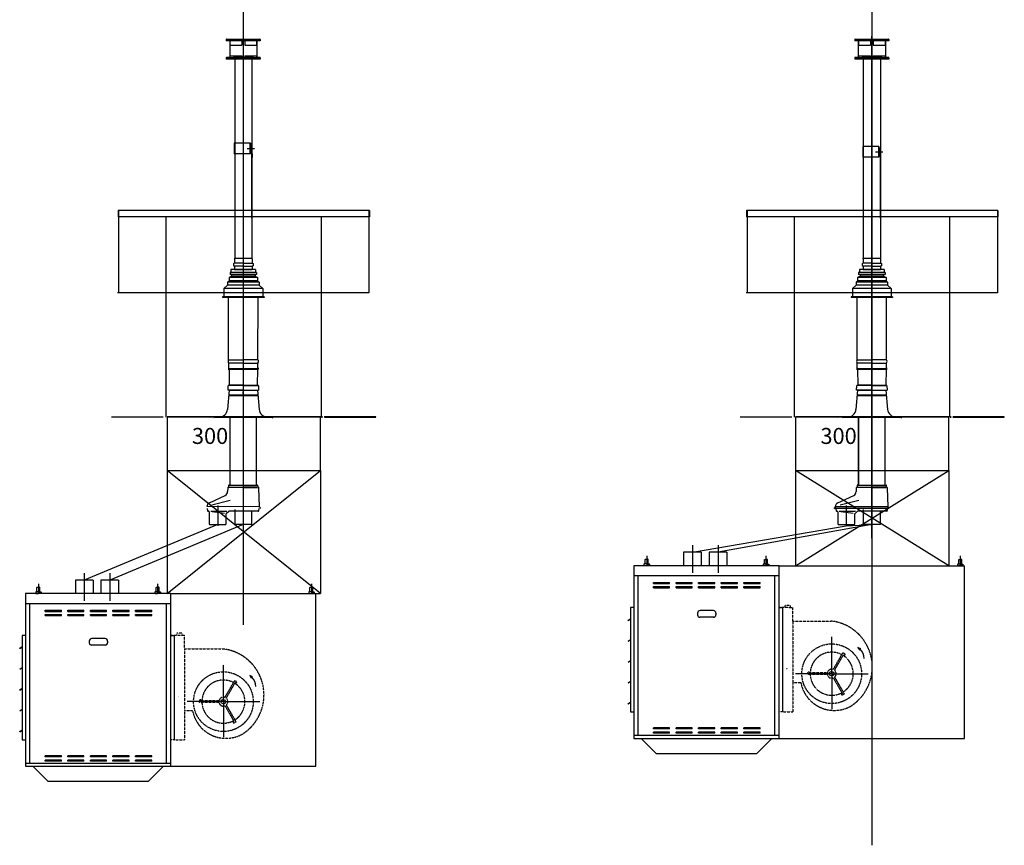
# Model space of a CAD drawing. Extents: x 0 to 42053, y 0 to 39698.
# Drawn here: x 17092 to 21715, y 29499 to 33372 of the extents above; entities that cross this region are included whole.
import ezdxf

# ---------------------------------------------------------------- set-up
doc = ezdxf.new("R2010")
doc.units = 0
doc.header["$LTSCALE"] = 2
doc.linetypes.add('CENTER', pattern=[2, 1.25, -0.25, 0.25, -0.25])
doc.linetypes.add('HIDDEN', pattern=[0.375, 0.25, -0.125])
for name, color, linetype in [('CENTER', 1, 'CENTER'), ('HIDDEN', 4, 'HIDDEN'), ('MARK BV', 7, 'CONTINUOUS')]:
    doc.layers.add(name, color=color, linetype=linetype)
doc.styles.get("Standard").update_dxf_attribs({"font": 'ISOCP'})

msp = doc.modelspace()

# ---------------------------------------------------------------- linework, layer by layer
at = {"layer": 'CENTER'}
for p, q in [((18141.82, 33290.16), (18141.82, 33068.52)), ((21092.86, 30940.18), (21092.86, 33297.56)), ((21092.86, 33290.16), (21092.86, 33068.52)), ((18159.57, 32768.35), (18193.88, 32768.35)), ((21110.6, 32752.82), (21144.91, 32752.82)), ((20250.82, 30906.84), (20250.82, 30776.98)), ((20370.82, 30906.84), (20370.82, 30776.98)), ((20035.82, 30856.92), (20035.78, 30810.43)), ((20595.82, 30856.49), (20595.78, 30810)), ((21507.82, 30856.49), (21507.78, 30810)), ((17394.78, 30775.87), (17394.78, 30646.01)), ((17514.78, 30775.87), (17514.78, 30646.01)), ((17179.78, 30725.95), (17179.74, 30679.46)), ((17739.77, 30725.52), (17739.74, 30679.03)), ((18461.77, 30725.52), (18461.74, 30679.03)), ((20904.52, 30303.83), (20904.65, 30477.26)), ((18048.48, 30172.86), (18048.61, 30346.28)), ((20904.52, 30303.83), (20734.04, 30303.96)), ((20904.53, 30310.83), (20904.39, 30137.41)), ((20904.52, 30303.83), (21075, 30303.7)), ((18048.48, 30172.86), (17878, 30172.99)), ((18048.49, 30179.86), (18048.35, 30006.44)), ((18048.48, 30172.86), (18218.96, 30172.73))]:
    msp.add_line(p, q, dxfattribs=at)
at = {"layer": 'HIDDEN'}
for p, q in [((20657.85, 30614.15), (20672.85, 30614.15)), ((20658.23, 30615.33), (20673.23, 30615.32)), ((20658.23, 30615.33), (20673.24, 30615.32)), ((20658.23, 30614.16), (20676.23, 30614.14)), ((20673.23, 30615.32), (20672.85, 30125.15)), ((20672.85, 30614.15), (20672.85, 30125.15)), ((20673.24, 30615.32), (20672.86, 30125.15)), ((20673.24, 30615.32), (20721.79, 30615.28)), ((20711.53, 30624.53), (20686.11, 30624.55)), ((20686.11, 30615.31), (20686.11, 30624.55)), ((20711.53, 30615.29), (20711.53, 30624.53)), ((20721.74, 30551.07), (20721.79, 30615.28)), ((20721.74, 30551.07), (20721.52, 30261.97)), ((20721.74, 30551.07), (20793.68, 30551)), ((20793.68, 30551), (20902.71, 30550.92)), ((17801.81, 30483.17), (17816.81, 30483.17)), ((17802.19, 30484.36), (17817.19, 30484.35)), ((17802.19, 30484.36), (17817.2, 30484.35)), ((17802.19, 30483.19), (17820.19, 30483.17)), ((17817.19, 30484.35), (17816.81, 29994.17)), ((17816.81, 30483.17), (17816.81, 29994.17)), ((17817.2, 30484.35), (17816.82, 29994.17)), ((17817.2, 30484.35), (17865.75, 30484.31)), ((17855.49, 30493.55), (17830.07, 30493.57)), ((17830.07, 30484.34), (17830.07, 30493.57)), ((17855.49, 30484.32), (17855.49, 30493.55)), ((17865.7, 30420.1), (17865.75, 30484.31)), ((17865.7, 30420.1), (17865.48, 30131)), ((17865.7, 30420.1), (17937.64, 30420.03)), ((17937.64, 30420.03), (18046.67, 30419.95)), ((20911.86, 30323.51), (20957.6, 30402.6)), ((20917.92, 30320.01), (20960.16, 30393.04)), ((20957.6, 30402.6), (20963.67, 30399.1)), ((20692.93, 30328.3), (20693.96, 30326.82)), ((20792.44, 30300.42), (20792.45, 30307.42)), ((20883.8, 30300.35), (20792.44, 30300.42)), ((20883.81, 30307.35), (20799.45, 30307.41)), ((20911.83, 30284.14), (20953.95, 30211.04)), ((20917.9, 30287.63), (20963.52, 30208.47)), ((18055.82, 30192.54), (18101.56, 30271.63)), ((18061.88, 30189.04), (18104.12, 30262.06)), ((18101.56, 30271.63), (18107.63, 30268.12)), ((20721.52, 30261.97), (20721.41, 30125.11)), ((20721.52, 30261.97), (20759.48, 30261.93)), ((17836.89, 30197.33), (17837.92, 30195.84)), ((20963.52, 30208.47), (20957.45, 30204.98)), ((17936.4, 30169.44), (17936.41, 30176.45)), ((18027.76, 30169.37), (17936.4, 30169.44)), ((18027.77, 30176.38), (17943.41, 30176.44)), ((18055.79, 30153.16), (18097.91, 30080.07)), ((18061.86, 30156.66), (18107.48, 30077.5)), ((17865.48, 30131), (17865.37, 29994.14)), ((17865.48, 30131), (17903.44, 30130.96)), ((20672.85, 30125.15), (20657.85, 30125.16)), ((20672.86, 30125.15), (20657.85, 30125.16)), ((20672.85, 30125.15), (20657.85, 30125.15)), ((20672.86, 30125.15), (20721.41, 30125.11)), ((18107.48, 30077.5), (18101.41, 30074)), ((17816.81, 29994.17), (17801.81, 29994.19)), ((17816.82, 29994.17), (17801.81, 29994.19)), ((17816.81, 29994.17), (17801.81, 29994.17)), ((17816.82, 29994.17), (17865.37, 29994.14))]:
    msp.add_line(p, q, dxfattribs=at)
for centre, radius in [((20904.52, 30303.83), 140.05), ((18048.48, 30172.86), 140.05), ((20904.52, 30303.83), 10.5), ((18048.48, 30172.86), 10.5)]:
    msp.add_circle(centre, radius, dxfattribs=at)
for centre, radius, start, end in [((20877.96, 30335.21), 217.13, 58.83588, 83.4534), ((20877.96, 30335.21), 217.13, 301.81904, 58.83588), ((18021.92, 30204.23), 217.13, 58.83588, 83.4534), ((18021.92, 30204.23), 217.13, 301.81904, 58.83588), ((20904.52, 30303.83), 101.05, 61.94151, 177.97016), ((20904.52, 30303.83), 101.05, 301.94151, 57.97016), ((20964.65, 30402.38), 10.37, 244.33951, 277.45699), ((20957.8, 30390.55), 10.37, 22.45469, 55.57217), ((20965.77, 30393.84), 1.75, 277.45699, 22.45469), ((20802.78, 30306.62), 10.37, 142.45469, 175.57217), ((20795.95, 30311.87), 1.75, 37.45699, 142.45469), ((20789.11, 30306.63), 10.37, 4.33951, 37.45699), ((20904.52, 30303.83), 101.05, 181.94151, 297.97016), ((20904.52, 30303.83), 21.01, 189.5499, 290.36177), ((20904.52, 30303.83), 21.01, 69.5499, 170.36177), ((20904.52, 30303.83), 21.01, 309.5499, 50.36177), ((18048.48, 30172.86), 101.05, 61.94151, 177.97016), ((18048.48, 30172.86), 101.05, 301.94151, 57.97016), ((18108.61, 30271.41), 10.37, 244.33951, 277.45699), ((18101.76, 30259.57), 10.37, 22.45469, 55.57217), ((18109.73, 30262.86), 1.75, 277.45699, 22.45469), ((20916.72, 30291.7), 160.03, 190.72166, 298.23542), ((18048.48, 30172.86), 21.01, 69.5499, 170.36177), ((18048.48, 30172.86), 21.01, 309.5499, 50.36177), ((20951.84, 30205.79), 1.75, 157.45699, 262.45469), ((20959.8, 30202.48), 10.37, 124.33951, 157.45699), ((20952.98, 30214.33), 10.37, 262.45469, 295.57217), ((17946.74, 30175.65), 10.37, 142.45469, 175.57217), ((17939.91, 30180.9), 1.75, 37.45699, 142.45469), ((17933.07, 30175.66), 10.37, 4.33951, 37.45699), ((18048.48, 30172.86), 101.05, 181.94151, 297.97016), ((18048.48, 30172.86), 21.01, 189.5499, 290.36177), ((18060.68, 30160.73), 160.03, 190.72166, 298.23542), ((18095.8, 30074.81), 1.75, 157.45699, 262.45469), ((18103.76, 30071.51), 10.37, 124.33951, 157.45699), ((18096.94, 30083.36), 10.37, 262.45469, 295.57217)]:
    msp.add_arc(centre, radius, start, end, dxfattribs=at)
at = {"layer": 'MARK BV'}
for p, q in [((21092.86, 35764.11), (21092.86, 29498.78)), ((18141.81, 35633.14), (18141.81, 30532.72)), ((18061.82, 33279.72), (18061.82, 33272.72)), ((18148.82, 33272.72), (18061.82, 33272.72)), ((18063.82, 33281.72), (18219.82, 33281.72)), ((18065.82, 33279.72), (18065.82, 33280.72)), ((18078.32, 33272.72), (18078.32, 33196.72)), ((18078.32, 33253.72), (18134.82, 33253.72)), ((18079.32, 33272.72), (18079.32, 33253.72)), ((18134.82, 33272.72), (18134.82, 33253.72)), ((18148.82, 33272.72), (18148.82, 33253.72)), ((18221.82, 33272.72), (18148.82, 33272.72)), ((18148.82, 33253.72), (18205.32, 33253.72)), ((18204.32, 33272.72), (18204.32, 33253.72)), ((18205.32, 33272.72), (18205.32, 33196.72)), ((18221.82, 33279.72), (18221.82, 33272.72)), ((21012.86, 33279.72), (21012.86, 33272.72)), ((21099.86, 33272.72), (21012.86, 33272.72)), ((21014.86, 33281.72), (21170.86, 33281.72)), ((21016.86, 33279.72), (21016.86, 33280.72)), ((21029.36, 33272.72), (21029.36, 33196.72)), ((21029.36, 33253.72), (21085.86, 33253.72)), ((21030.36, 33272.72), (21030.36, 33253.72)), ((21085.86, 33272.72), (21085.86, 33253.72)), ((21099.86, 33272.72), (21099.86, 33253.72)), ((21172.86, 33272.72), (21099.86, 33272.72)), ((21099.86, 33253.72), (21156.36, 33253.72)), ((21155.36, 33272.72), (21155.36, 33253.72)), ((21156.36, 33272.72), (21156.36, 33196.72)), ((21172.86, 33279.72), (21172.86, 33272.72)), ((18061.82, 33193.72), (18061.82, 33186.72)), ((18063.82, 33195.72), (18219.82, 33195.72)), ((18063.82, 33195.72), (18219.82, 33195.72)), ((18065.82, 33196.72), (18078.32, 33196.72)), ((18065.82, 33196.72), (18065.82, 33195.72)), ((18078.32, 33203.72), (18134.82, 33203.72)), ((18079.32, 33203.72), (18079.32, 33195.72)), ((18096.82, 33197.72), (18134.82, 33197.72)), ((18096.82, 33197.72), (18096.82, 33195.72)), ((18101.82, 33203.72), (18101.82, 33197.72)), ((18134.82, 33203.72), (18134.82, 33195.72)), ((18134.82, 33196.72), (18148.82, 33196.72)), ((18148.82, 33203.72), (18205.32, 33203.72)), ((18148.82, 33203.72), (18148.82, 33195.72)), ((18148.82, 33197.72), (18186.82, 33197.72)), ((18181.82, 33203.72), (18181.82, 33197.72)), ((18186.82, 33197.72), (18186.82, 33195.72)), ((18204.32, 33203.72), (18204.32, 33195.72)), ((18205.32, 33196.72), (18217.82, 33196.72)), ((18217.82, 33196.72), (18217.82, 33195.72)), ((18221.82, 33193.72), (18221.82, 33186.72)), ((21012.86, 33193.72), (21012.86, 33186.72)), ((21014.86, 33195.72), (21170.86, 33195.72)), ((21014.86, 33195.72), (21170.86, 33195.72)), ((21016.86, 33196.72), (21029.36, 33196.72)), ((21016.86, 33196.72), (21016.86, 33195.72)), ((21029.36, 33203.72), (21085.86, 33203.72)), ((21030.36, 33203.72), (21030.36, 33195.72)), ((21047.86, 33197.72), (21085.86, 33197.72)), ((21047.86, 33197.72), (21047.86, 33195.72)), ((21052.86, 33203.72), (21052.86, 33197.72)), ((21085.86, 33203.72), (21085.86, 33195.72)), ((21085.86, 33196.72), (21099.86, 33196.72)), ((21099.86, 33203.72), (21156.36, 33203.72)), ((21099.86, 33203.72), (21099.86, 33195.72)), ((21099.86, 33197.72), (21137.86, 33197.72)), ((21132.86, 33203.72), (21132.86, 33197.72)), ((21137.86, 33197.72), (21137.86, 33195.72)), ((21155.36, 33203.72), (21155.36, 33195.72)), ((21156.36, 33196.72), (21168.86, 33196.72)), ((21168.86, 33196.72), (21168.86, 33195.72)), ((21172.86, 33193.72), (21172.86, 33186.72)), ((18101.82, 33186.72), (18061.82, 33186.72)), ((18101.82, 33186.72), (18101.82, 33099.72)), ((18221.82, 33186.72), (18101.82, 33186.72)), ((18181.82, 33186.72), (18181.82, 33099.72)), ((21052.86, 33186.72), (21012.86, 33186.72)), ((21052.86, 33186.72), (21052.86, 33099.72)), ((21172.86, 33186.72), (21052.86, 33186.72)), ((21132.86, 33186.72), (21132.86, 33099.72)), ((18101.82, 33099.72), (18101.82, 32253.01)), ((18181.82, 33099.72), (18181.82, 32253.01)), ((21052.86, 33099.72), (21052.86, 32253.01)), ((21132.86, 33099.72), (21132.86, 32253.01)), ((18175.01, 32793.64), (18099.11, 32793.64)), ((18099.11, 32793.64), (18099.11, 32743.64)), ((18172.86, 32793.64), (18172.86, 32743.64)), ((18175.01, 32793.64), (18175.01, 32743.64)), ((18183.87, 32794.28), (18181.82, 32794.28)), ((21126.04, 32778.11), (21050.14, 32778.11)), ((21050.14, 32778.11), (21050.14, 32728.11)), ((21123.9, 32778.11), (21123.9, 32728.11)), ((21126.04, 32778.11), (21126.04, 32728.11)), ((21134.9, 32778.76), (21132.86, 32778.76)), ((21134.9, 32728.13), (21134.9, 32778.76)), ((18175.01, 32743.64), (18099.11, 32743.64)), ((18181.82, 32441.04), (18181.82, 32771.14)), ((18183.87, 32743.65), (18183.87, 32725.2)), ((21132.86, 32441.04), (21132.86, 32771.14)), ((21126.04, 32728.11), (21050.14, 32728.11)), ((18100.52, 32249.72), (18101.82, 32253.01)), ((18141.82, 32229.72), (18100.52, 32229.72)), ((18101.82, 32253.01), (18181.82, 32253.01)), ((18141.82, 32229.72), (18183.12, 32229.72)), ((18181.82, 32253.01), (18183.12, 32249.72)), ((21051.56, 32249.72), (21052.86, 32253.01)), ((21092.86, 32229.72), (21051.56, 32229.72)), ((21052.86, 32253.01), (21132.86, 32253.01)), ((21092.86, 32229.72), (21134.16, 32229.72)), ((21132.86, 32253.01), (21134.16, 32249.72)), ((18203.82, 32186.72), (18079.82, 32186.72)), ((18079.82, 32186.72), (18079.82, 32177.22)), ((18203.82, 32177.22), (18079.82, 32177.22)), ((18199.82, 32199.72), (18083.82, 32199.72)), ((18083.82, 32199.72), (18083.82, 32186.72)), ((18086.82, 32177.22), (18086.82, 32169.92)), ((18141.82, 32215.72), (18100.52, 32215.72)), ((18100.52, 32199.72), (18183.12, 32199.72)), ((18101.82, 32199.72), (18181.82, 32199.72)), ((18141.82, 32215.72), (18183.12, 32215.72)), ((18196.82, 32177.22), (18196.82, 32169.92)), ((18199.82, 32199.72), (18199.82, 32186.72)), ((18203.82, 32186.72), (18203.82, 32177.22)), ((21154.86, 32186.72), (21030.86, 32186.72)), ((21030.86, 32186.72), (21030.86, 32177.22)), ((21154.86, 32177.22), (21030.86, 32177.22)), ((21150.86, 32199.72), (21034.86, 32199.72)), ((21034.86, 32199.72), (21034.86, 32186.72)), ((21037.86, 32177.22), (21037.86, 32169.92)), ((21092.86, 32215.72), (21051.56, 32215.72)), ((21051.56, 32199.72), (21134.16, 32199.72)), ((21052.86, 32199.72), (21132.86, 32199.72)), ((21092.86, 32215.72), (21134.16, 32215.72)), ((21147.86, 32177.22), (21147.86, 32169.92)), ((21150.86, 32199.72), (21150.86, 32186.72)), ((21154.86, 32186.72), (21154.86, 32177.22)), ((18067.82, 32140.52), (18074.82, 32147.22)), ((18215.82, 32140.52), (18067.82, 32140.52)), ((18067.82, 32140.52), (18067.82, 32126.72)), ((18086.82, 32169.92), (18074.82, 32163.22)), ((18208.82, 32163.22), (18074.82, 32163.22)), ((18074.82, 32163.22), (18074.82, 32147.22)), ((18208.82, 32147.22), (18074.82, 32147.22)), ((18196.82, 32169.92), (18086.82, 32169.92)), ((18196.82, 32169.92), (18208.82, 32163.22)), ((18208.82, 32163.22), (18208.82, 32147.22)), ((18208.82, 32147.22), (18215.82, 32140.52)), ((18215.82, 32140.52), (18215.82, 32126.72)), ((21018.86, 32140.52), (21025.86, 32147.22)), ((21166.86, 32140.52), (21018.86, 32140.52)), ((21018.86, 32140.52), (21018.86, 32126.72)), ((21037.86, 32169.92), (21025.86, 32163.22)), ((21159.86, 32163.22), (21025.86, 32163.22)), ((21025.86, 32163.22), (21025.86, 32147.22)), ((21159.86, 32147.22), (21025.86, 32147.22)), ((21147.86, 32169.92), (21037.86, 32169.92)), ((21147.86, 32169.92), (21159.86, 32163.22)), ((21159.86, 32163.22), (21159.86, 32147.22)), ((21159.86, 32147.22), (21166.86, 32140.52)), ((21166.86, 32140.52), (21166.86, 32126.72)), ((18050.32, 32110.72), (18067.82, 32126.72)), ((18233.32, 32110.72), (18050.32, 32110.72)), ((18050.32, 32110.72), (18050.32, 32072.72)), ((18215.82, 32126.72), (18067.82, 32126.72)), ((18215.82, 32126.72), (18233.32, 32110.72)), ((18233.32, 32110.72), (18233.32, 32072.72)), ((21001.36, 32110.72), (21018.86, 32126.72)), ((21184.36, 32110.72), (21001.36, 32110.72)), ((21001.36, 32110.72), (21001.36, 32072.72)), ((21166.86, 32126.72), (21018.86, 32126.72)), ((21166.86, 32126.72), (21184.36, 32110.72)), ((21184.36, 32110.72), (21184.36, 32072.72)), ((18239.32, 32072.72), (18044.32, 32072.72)), ((18044.32, 32072.72), (18044.32, 32068.72)), ((18239.32, 32068.72), (18044.32, 32068.72)), ((18073.08, 31776.28), (18072.44, 32068.72)), ((18210.54, 31776.29), (18211.13, 32068.72)), ((18239.32, 32072.72), (18239.32, 32068.72)), ((21190.36, 32072.72), (20995.36, 32072.72)), ((20995.36, 32072.72), (20995.36, 32068.72)), ((21190.36, 32068.72), (20995.36, 32068.72)), ((21024.11, 31776.28), (21023.47, 32068.72)), ((21161.58, 31776.29), (21162.17, 32068.72)), ((21190.36, 32072.72), (21190.36, 32068.72)), ((18073.08, 31776.28), (18141.8, 31776.29)), ((18141.81, 31761.37), (18073.21, 31761.36)), ((18073.44, 31735.85), (18073.21, 31761.36)), ((18141.81, 31761.37), (18141.81, 31626.74)), ((18141.81, 31761.37), (18210.41, 31761.37)), ((18210.54, 31776.29), (18141.82, 31776.29)), ((18210.19, 31735.86), (18210.41, 31761.37)), ((21024.11, 31776.28), (21092.83, 31776.29)), ((21092.84, 31761.37), (21024.24, 31761.36)), ((21024.47, 31735.85), (21024.24, 31761.36)), ((21092.85, 31761.37), (21092.85, 31626.74)), ((21092.85, 31761.37), (21161.45, 31761.37)), ((21161.58, 31776.29), (21092.86, 31776.29)), ((21161.22, 31735.86), (21161.45, 31761.37)), ((18070.35, 31732.74), (18213.7, 31732.74)), ((18073.69, 31735.86), (18071.21, 31735.86)), ((18073.26, 31735.86), (18075.66, 31735.86)), ((18076.09, 31735.86), (18073.69, 31735.86)), ((18075.24, 31732.74), (18077.64, 31732.74)), ((18075.24, 31732.73), (18075.91, 31657.97)), ((18075.66, 31735.86), (18210.19, 31735.86)), ((18208.39, 31732.74), (18207.73, 31657.98)), ((18214.12, 31735.86), (18209.94, 31735.86)), ((21021.38, 31732.74), (21164.73, 31732.74)), ((21024.73, 31735.86), (21022.24, 31735.86)), ((21024.29, 31735.86), (21026.69, 31735.86)), ((21027.13, 31735.86), (21024.73, 31735.86)), ((21026.27, 31732.74), (21028.67, 31732.74)), ((21026.27, 31732.73), (21026.94, 31657.97)), ((21026.69, 31735.86), (21161.22, 31735.86)), ((21159.42, 31732.74), (21158.76, 31657.98)), ((21165.15, 31735.86), (21160.97, 31735.86)), ((18075.31, 31633.74), (18067.49, 31544.26)), ((18070.33, 31633.73), (18070.88, 31654.84)), ((18072.73, 31633.73), (18070.33, 31633.73)), ((18141.83, 31655.6), (18071.25, 31655.58)), ((18071.62, 31655.78), (18075.17, 31657)), ((18141.83, 31633.74), (18072.73, 31633.73)), ((18141.83, 31657.21), (18075.92, 31657.2)), ((18077.31, 31633.74), (18206.31, 31633.74)), ((18141.81, 31657.21), (18207.73, 31657.21)), ((18141.81, 31655.6), (18212.4, 31655.6)), ((18141.81, 31633.74), (18210.91, 31633.74)), ((18141.81, 31618.27), (18141.81, 31626.74)), ((18141.81, 31617.13), (18141.81, 31625.74)), ((18207.31, 31633.74), (18208.31, 31633.74)), ((18208.31, 31633.74), (18216.14, 31544.26)), ((18212.02, 31655.79), (18208.48, 31657.01)), ((18210.91, 31633.74), (18213.31, 31633.74)), ((18212.76, 31654.85), (18213.31, 31633.74)), ((21026.35, 31633.74), (21018.52, 31544.26)), ((21021.36, 31633.73), (21021.91, 31654.84)), ((21023.76, 31633.73), (21021.36, 31633.73)), ((21092.86, 31655.6), (21022.28, 31655.58)), ((21022.65, 31655.78), (21026.2, 31657)), ((21092.86, 31633.74), (21023.76, 31633.73)), ((21092.86, 31657.21), (21026.95, 31657.2)), ((21028.35, 31633.74), (21157.35, 31633.74)), ((21092.85, 31657.21), (21158.76, 31657.21)), ((21092.85, 31655.6), (21163.43, 31655.6)), ((21092.85, 31633.74), (21161.95, 31633.74)), ((21092.85, 31618.27), (21092.85, 31626.74)), ((21092.85, 31617.13), (21092.85, 31625.74)), ((21158.35, 31633.74), (21159.35, 31633.74)), ((21159.35, 31633.74), (21167.17, 31544.26)), ((21163.05, 31655.79), (21159.51, 31657.01)), ((21161.95, 31633.74), (21164.35, 31633.74)), ((21163.79, 31654.85), (21164.35, 31633.74)), ((18073.36, 31609.86), (18209.11, 31609.86)), ((18073.7, 31612.98), (18074.22, 31612.98)), ((18076.1, 31612.98), (18073.7, 31612.98)), ((18075.25, 31609.86), (18077.65, 31609.86)), ((18076.1, 31612.98), (18207.02, 31612.98)), ((18207.85, 31612.98), (18207.02, 31612.98)), ((21024.39, 31609.86), (21160.14, 31609.86)), ((21024.73, 31612.98), (21025.25, 31612.98)), ((21027.13, 31612.98), (21024.73, 31612.98)), ((21026.28, 31609.86), (21028.68, 31609.86)), ((21027.13, 31612.98), (21158.05, 31612.98)), ((21158.89, 31612.98), (21158.05, 31612.98)), ((17523.81, 31509.74), (17765.7, 31509.74)), ((17765.31, 31507.74), (17523.81, 31507.74)), ((17981.81, 31504.74), (17981.81, 31503.74)), ((18009.42, 31507.74), (18002.35, 31504.74)), ((18009.42, 31507.74), (18141.81, 31507.74)), ((18079.32, 31503.74), (18079.32, 31188.49)), ((18079.72, 31188.49), (18079.72, 31503.74)), ((18141.81, 31507.74), (18274.21, 31507.74)), ((18204.32, 31188.49), (18204.32, 31503.74)), ((18231.44, 31506.74), (18231.44, 31505.74)), ((18274.21, 31507.74), (18281.28, 31504.74)), ((18511.09, 31511.74), (18511.09, 31505)), ((18763.81, 31509.74), (18521.93, 31509.74)), ((18522.32, 31507.74), (18763.81, 31507.74)), ((20474.86, 31509.74), (20716.74, 31509.74)), ((20716.35, 31507.74), (20474.86, 31507.74)), ((21194.85, 31507.74), (20761.71, 31507.74)), ((20932.85, 31504.74), (20932.85, 31503.74)), ((20960.45, 31507.74), (20953.38, 31504.74)), ((20960.45, 31507.74), (21092.85, 31507.74)), ((21030.36, 31503.74), (21030.36, 31188.49)), ((21030.76, 31188.49), (21030.76, 31503.74)), ((21092.85, 31507.74), (21225.24, 31507.74)), ((21155.36, 31188.49), (21155.36, 31503.74)), ((21182.47, 31508.74), (21182.47, 31507.74)), ((21225.24, 31507.74), (21232.31, 31504.74)), ((21462.13, 31511.74), (21462.13, 31505)), ((21714.86, 31509.74), (21472.97, 31509.74)), ((21473.36, 31507.74), (21714.86, 31507.74)), ((18503.81, 30679.51), (17783.81, 31257.74)), ((17783.81, 31257.74), (17783.81, 30679.51)), ((17783.81, 30679.51), (18503.81, 31257.74)), ((18503.81, 31257.74), (18503.81, 30679.51)), ((21454.86, 30810.48), (20734.86, 31257.74)), ((20734.86, 31257.74), (20734.86, 30810.48)), ((20734.86, 30810.48), (21454.86, 31257.74)), ((21454.86, 31257.74), (21454.86, 30810.48)), ((18069, 31176.56), (18068.36, 31158.02)), ((18072.81, 31186.56), (18072.59, 31180.4)), ((18141.82, 31176.97), (18074.62, 31176.97)), ((18074.8, 31188.49), (18078.32, 31188.49)), ((18076.3, 31179.9), (18141.82, 31179.9)), ((18078.32, 31188.49), (18145.34, 31188.49)), ((18078.32, 31188.49), (18079.32, 31188.49)), ((18141.82, 31188.49), (18208.84, 31188.49)), ((18141.82, 31188.49), (18203.92, 31188.49)), ((18207.34, 31179.9), (18141.82, 31179.9)), ((18141.82, 31176.97), (18209.03, 31176.97)), ((18203.92, 31188.49), (18204.32, 31188.49)), ((18211.06, 31180.4), (18210.84, 31186.56)), ((18217.75, 31087.54), (18214.64, 31176.56)), ((21020.04, 31176.56), (21019.39, 31158.02)), ((21023.84, 31186.56), (21023.62, 31180.4)), ((21092.86, 31176.97), (21025.65, 31176.97)), ((21025.84, 31188.49), (21029.36, 31188.49)), ((21027.34, 31179.9), (21092.86, 31179.9)), ((21029.36, 31188.49), (21096.37, 31188.49)), ((21029.36, 31188.49), (21030.36, 31188.49)), ((21092.86, 31188.49), (21159.87, 31188.49)), ((21092.86, 31188.49), (21154.96, 31188.49)), ((21158.37, 31179.9), (21092.86, 31179.9)), ((21092.86, 31176.97), (21160.06, 31176.97)), ((21154.96, 31188.49), (21155.36, 31188.49)), ((21162.09, 31180.4), (21161.87, 31186.56)), ((21168.78, 31087.54), (21165.67, 31176.56)), ((17982.46, 31105.92), (18056.82, 31140.59)), ((17993.4, 31095.66), (18080.4, 31117.66)), ((20933.5, 31105.92), (21007.85, 31140.59)), ((20944.43, 31095.66), (21031.43, 31117.66)), ((18215.08, 31087.08), (17970.88, 31088.06)), ((17972.4, 31078.37), (17974.32, 31067.43)), ((17979.62, 31065.78), (17976.29, 31065.78)), ((17981.26, 31064.34), (17979.97, 31065.63)), ((17988.64, 31067.24), (18064.64, 31067.24)), ((18021.82, 31093.42), (18021.82, 30997.25)), ((18073.68, 31065.63), (18062.16, 31054.11)), ((18100.82, 31065.78), (18074.03, 31065.78)), ((18212.35, 31065.78), (18100.82, 31065.78)), ((18101.82, 31073.96), (18101.82, 31003.78)), ((18181.82, 31003.78), (18181.82, 31066.1)), ((18182.69, 31066.1), (18183.04, 31065.74)), ((18214.32, 31067.43), (18216.25, 31078.37)), ((18218.34, 31086.2), (18220.92, 31083.61)), ((18221.5, 31082.27), (18221.62, 31078.79)), ((20918.06, 31078.79), (20918.18, 31082.27)), ((20919.65, 31078.79), (20918.06, 31078.79)), ((20918.18, 31082.27), (21169.45, 31083.2)), ((20918.76, 31083.61), (20921.03, 31085.89)), ((20919.65, 31078.79), (20920.57, 31079.28)), ((21172.66, 31078.79), (20920.81, 31078.78)), ((20920.81, 31078.78), (20922.94, 31078.78)), ((21166.11, 31087.08), (20921.91, 31088.06)), ((20923.43, 31078.37), (20925.36, 31067.43)), ((20930.65, 31065.78), (20927.33, 31065.78)), ((20932.29, 31064.34), (20931, 31065.63)), ((20939.67, 31067.24), (21015.67, 31067.24)), ((20972.86, 31093.42), (20972.86, 30997.25)), ((21024.71, 31065.63), (21013.19, 31054.11)), ((21051.86, 31065.78), (21025.06, 31065.78)), ((21163.38, 31065.78), (21051.86, 31065.78)), ((21052.86, 31073.96), (21052.86, 31003.78)), ((21132.86, 31003.78), (21132.86, 31066.1)), ((21133.72, 31066.1), (21134.07, 31065.74)), ((21165.35, 31067.43), (21167.28, 31078.37)), ((21169.37, 31086.2), (21171.95, 31083.61)), ((21172.53, 31082.27), (21172.66, 31078.79)), ((17981.55, 31063.65), (17982.04, 31007.78)), ((18053.59, 31055.95), (17995.59, 31062.95)), ((18061.61, 31007.78), (18062.01, 31053.76)), ((20932.58, 31063.65), (20933.07, 31007.78)), ((21004.62, 31055.95), (20946.62, 31062.95)), ((21012.64, 31007.78), (21013.04, 31053.76)), ((18021.82, 31003.78), (17394.78, 30742.51)), ((18141.82, 31003.78), (17514.78, 30742.51)), ((17982.04, 31007.78), (17983.11, 31003.78)), ((17983.11, 31003.78), (17983.87, 31003.78)), ((17983.87, 31003.78), (18059.77, 31003.78)), ((18059.77, 31003.78), (18060.54, 31003.78)), ((18060.54, 31003.78), (18061.61, 31007.78)), ((18101.82, 31003.78), (18103.32, 31003.78)), ((18141.82, 31003.78), (18103.32, 31003.78)), ((18181.82, 31003.78), (18141.82, 31003.78)), ((20250.82, 30873.48), (20972.86, 30997.25)), ((21092.86, 31003.78), (20370.82, 30873.48)), ((20933.07, 31007.78), (20934.14, 31003.78)), ((20934.14, 31003.78), (20934.91, 31003.78)), ((20934.91, 31003.78), (21010.8, 31003.78)), ((20972.86, 30997.25), (21092.86, 31003.78)), ((21010.8, 31003.78), (21011.57, 31003.78)), ((21011.57, 31003.78), (21012.64, 31007.78)), ((21052.86, 31003.78), (21054.36, 31003.78)), ((21092.86, 31003.78), (21054.36, 31003.78)), ((21132.86, 31003.78), (21092.86, 31003.78)), ((20028.84, 30818.76), (20028.86, 30839.59)), ((20028.86, 30839.59), (20030.02, 30840.75)), ((20030.02, 30840.75), (20035.8, 30840.74)), ((20041.59, 30840.74), (20035.8, 30840.74)), ((20042.75, 30839.58), (20041.59, 30840.74)), ((20042.73, 30818.75), (20042.75, 30839.58)), ((20292.32, 30873.48), (20209.32, 30873.48)), ((20209.32, 30873.48), (20209.32, 30810.48)), ((20292.32, 30873.48), (20292.32, 30810.48)), ((20412.32, 30873.48), (20329.32, 30873.48)), ((20329.32, 30873.48), (20329.32, 30810.48)), ((20412.32, 30873.48), (20412.32, 30810.48)), ((20588.84, 30818.33), (20588.86, 30839.16)), ((20588.86, 30839.16), (20590.02, 30840.32)), ((20590.02, 30840.32), (20595.8, 30840.31)), ((20601.59, 30840.31), (20595.8, 30840.31)), ((20602.75, 30839.15), (20601.59, 30840.31)), ((20602.73, 30818.32), (20602.75, 30839.15)), ((21500.84, 30818.33), (21500.86, 30839.16)), ((21500.86, 30839.16), (21502.02, 30840.32)), ((21502.02, 30840.32), (21507.8, 30840.31)), ((21513.59, 30840.31), (21507.8, 30840.31)), ((21514.75, 30839.15), (21513.59, 30840.31)), ((21514.73, 30818.32), (21514.75, 30839.15)), ((19974.85, 30810.48), (19974.85, 30000.48)), ((20657.85, 30810.48), (19974.85, 30810.48)), ((20024.21, 30818.76), (20023.05, 30817.61)), ((20023.05, 30817.61), (20023.05, 30812.98)), ((20023.05, 30812.98), (20024.21, 30811.82)), ((20035.79, 30818.75), (20024.21, 30818.76)), ((20024.21, 30811.82), (20035.78, 30811.81)), ((20024.21, 30811.82), (20024.21, 30810.44)), ((20047.35, 30811.8), (20035.78, 30811.81)), ((20035.79, 30818.75), (20047.36, 30818.74)), ((20048.51, 30812.96), (20047.35, 30811.8)), ((20047.35, 30811.8), (20047.35, 30810.42)), ((20047.36, 30818.74), (20048.52, 30817.59)), ((20048.52, 30817.59), (20048.51, 30812.96)), ((20584.21, 30818.33), (20583.05, 30817.17)), ((20584.21, 30818.33), (20583.05, 30817.17)), ((20584.21, 30818.33), (20583.05, 30817.17)), ((20583.05, 30817.17), (20583.05, 30812.54)), ((20583.05, 30817.17), (20583.05, 30812.54)), ((20583.05, 30817.17), (20583.05, 30812.54)), ((20583.05, 30812.54), (20584.21, 30811.39)), ((20583.05, 30812.54), (20584.21, 30811.39)), ((20583.05, 30812.54), (20584.21, 30811.39)), ((20595.79, 30818.32), (20584.21, 30818.33)), ((20584.21, 30811.39), (20595.78, 30811.38)), ((20584.21, 30811.39), (20584.21, 30810.01)), ((20607.35, 30811.37), (20595.78, 30811.38)), ((20595.79, 30818.32), (20607.36, 30818.31)), ((20608.51, 30812.52), (20607.35, 30811.37)), ((20607.35, 30811.37), (20607.35, 30809.99)), ((20607.36, 30818.31), (20608.52, 30817.15)), ((20608.52, 30817.15), (20608.51, 30812.52)), ((20657.85, 30000.48), (20657.85, 30810.48)), ((20657.85, 30810.48), (21527.85, 30810.48)), ((21496.21, 30818.33), (21495.05, 30817.17)), ((21496.21, 30818.33), (21495.05, 30817.17)), ((21496.21, 30818.33), (21495.05, 30817.17)), ((21495.05, 30817.17), (21495.05, 30812.54)), ((21495.05, 30817.17), (21495.05, 30812.54)), ((21495.05, 30817.17), (21495.05, 30812.54)), ((21495.05, 30812.54), (21496.21, 30811.39)), ((21495.05, 30812.54), (21496.21, 30811.39)), ((21495.05, 30812.54), (21496.21, 30811.39)), ((21507.79, 30818.32), (21496.21, 30818.33)), ((21496.21, 30811.39), (21496.21, 30810.01)), ((21496.21, 30811.39), (21507.78, 30811.38)), ((21519.35, 30811.37), (21507.78, 30811.38)), ((21507.79, 30818.32), (21519.36, 30818.31)), ((21520.51, 30812.52), (21519.35, 30811.37)), ((21519.35, 30811.37), (21519.35, 30809.99)), ((21519.36, 30818.31), (21520.52, 30817.15)), ((21520.52, 30817.15), (21520.51, 30812.52)), ((21527.85, 30000.48), (21527.85, 30810.48)), ((17436.28, 30742.51), (17353.28, 30742.51)), ((17353.28, 30742.51), (17353.28, 30679.51)), ((17436.28, 30742.51), (17436.28, 30679.51)), ((17556.28, 30742.51), (17473.28, 30742.51)), ((17473.28, 30742.51), (17473.28, 30679.51)), ((17556.28, 30742.51), (17556.28, 30679.51)), ((19974.85, 30764.15), (20657.85, 30764.15)), ((19994.85, 30764.15), (19994.85, 30015.48)), ((20637.85, 30015.48), (20637.85, 30764.15)), ((17172.8, 30687.79), (17172.82, 30708.62)), ((17172.82, 30708.62), (17173.98, 30709.77)), ((17173.98, 30709.77), (17179.76, 30709.77)), ((17185.55, 30709.76), (17179.76, 30709.77)), ((17186.71, 30708.61), (17185.55, 30709.76)), ((17186.69, 30687.77), (17186.71, 30708.61)), ((17732.8, 30687.35), (17732.82, 30708.19)), ((17732.82, 30708.19), (17733.98, 30709.34)), ((17733.98, 30709.34), (17739.76, 30709.34)), ((17745.55, 30709.33), (17739.76, 30709.34)), ((17746.71, 30708.18), (17745.55, 30709.33)), ((17746.69, 30687.34), (17746.71, 30708.18)), ((18454.8, 30687.35), (18454.82, 30708.19)), ((18454.82, 30708.19), (18455.98, 30709.34)), ((18455.98, 30709.34), (18461.76, 30709.34)), ((18467.55, 30709.33), (18461.76, 30709.34)), ((18468.71, 30708.18), (18467.55, 30709.33)), ((18468.69, 30687.34), (18468.71, 30708.18)), ((20067.35, 30732.48), (20143.55, 30732.48)), ((20067.35, 30727.48), (20067.35, 30732.48)), ((20067.35, 30726.95), (20067.35, 30731.95)), ((20067.35, 30727.48), (20143.55, 30727.48)), ((20067.35, 30712.48), (20143.55, 30712.48)), ((20067.35, 30707.48), (20067.35, 30712.48)), ((20067.35, 30707.48), (20143.55, 30707.48)), ((20143.55, 30727.48), (20143.55, 30732.48)), ((20143.55, 30707.48), (20143.55, 30712.48)), ((20173.55, 30727.48), (20173.55, 30732.48)), ((20173.55, 30732.48), (20249.75, 30732.48)), ((20173.55, 30727.48), (20249.75, 30727.48)), ((20173.55, 30707.48), (20173.55, 30712.48)), ((20173.55, 30712.48), (20249.75, 30712.48)), ((20173.55, 30707.48), (20249.75, 30707.48)), ((20249.75, 30727.48), (20249.75, 30732.48)), ((20249.75, 30707.48), (20249.75, 30712.48)), ((20279.75, 30727.48), (20279.75, 30732.48)), ((20279.75, 30732.48), (20355.95, 30732.48)), ((20279.75, 30727.48), (20355.95, 30727.48)), ((20279.75, 30707.48), (20279.75, 30712.48)), ((20279.75, 30712.48), (20355.95, 30712.48)), ((20279.75, 30707.48), (20355.95, 30707.48)), ((20355.95, 30727.48), (20355.95, 30732.48)), ((20355.95, 30707.48), (20355.95, 30712.48)), ((20385.95, 30732.48), (20462.15, 30732.48)), ((20385.95, 30727.48), (20385.95, 30732.48)), ((20385.95, 30727.48), (20462.15, 30727.48)), ((20385.95, 30712.48), (20462.15, 30712.48)), ((20385.95, 30707.48), (20385.95, 30712.48)), ((20385.95, 30707.48), (20462.15, 30707.48)), ((20462.15, 30727.48), (20462.15, 30732.48)), ((20462.15, 30707.48), (20462.15, 30712.48)), ((20492.15, 30727.48), (20492.15, 30732.48)), ((20492.15, 30732.48), (20568.35, 30732.48)), ((20492.15, 30727.48), (20568.35, 30727.48)), ((20492.15, 30707.48), (20492.15, 30712.48)), ((20492.15, 30712.48), (20568.35, 30712.48)), ((20492.15, 30707.48), (20568.35, 30707.48)), ((20568.35, 30727.48), (20568.35, 30732.48)), ((20568.35, 30707.48), (20568.35, 30712.48)), ((17118.81, 30679.51), (17118.81, 29869.51)), ((17801.81, 30679.51), (17118.81, 30679.51)), ((17168.17, 30687.79), (17167.01, 30686.63)), ((17167.01, 30686.63), (17167.01, 30682)), ((17167.01, 30682), (17168.17, 30680.84)), ((17179.75, 30687.78), (17168.17, 30687.79)), ((17168.17, 30680.84), (17179.74, 30680.84)), ((17168.17, 30680.84), (17168.17, 30679.47)), ((17191.31, 30680.83), (17179.74, 30680.84)), ((17179.75, 30687.78), (17191.32, 30687.77)), ((17192.47, 30681.98), (17191.31, 30680.83)), ((17191.31, 30680.83), (17191.31, 30679.45)), ((17191.32, 30687.77), (17192.48, 30686.61)), ((17192.48, 30686.61), (17192.47, 30681.98)), ((17728.17, 30687.36), (17727.01, 30686.2)), ((17728.17, 30687.36), (17727.01, 30686.2)), ((17728.17, 30687.36), (17727.01, 30686.2)), ((17727.01, 30686.2), (17727.01, 30681.57)), ((17727.01, 30686.2), (17727.01, 30681.57)), ((17727.01, 30686.2), (17727.01, 30681.57)), ((17727.01, 30681.57), (17728.17, 30680.41)), ((17727.01, 30681.57), (17728.17, 30680.41)), ((17727.01, 30681.57), (17728.17, 30680.41)), ((17739.75, 30687.35), (17728.17, 30687.36)), ((17728.17, 30680.41), (17739.74, 30680.4)), ((17728.17, 30680.41), (17728.17, 30679.04)), ((17751.31, 30680.4), (17739.74, 30680.4)), ((17739.75, 30687.35), (17751.32, 30687.34)), ((17752.47, 30681.55), (17751.31, 30680.4)), ((17751.31, 30680.4), (17751.31, 30679.02)), ((17751.32, 30687.34), (17752.48, 30686.18)), ((17752.48, 30686.18), (17752.47, 30681.55)), ((17801.81, 29869.51), (17801.81, 30679.51)), ((17801.81, 30679.51), (18503.81, 30679.51)), ((18450.17, 30687.36), (18449.01, 30686.2)), ((18450.17, 30687.36), (18449.01, 30686.2)), ((18450.17, 30687.36), (18449.01, 30686.2)), ((18449.01, 30686.2), (18449.01, 30681.57)), ((18449.01, 30686.2), (18449.01, 30681.57)), ((18449.01, 30686.2), (18449.01, 30681.57)), ((18449.01, 30681.57), (18450.17, 30680.41)), ((18449.01, 30681.57), (18450.17, 30680.41)), ((18449.01, 30681.57), (18450.17, 30680.41)), ((18461.75, 30687.35), (18450.17, 30687.36)), ((18450.17, 30680.41), (18450.17, 30679.04)), ((18450.17, 30680.41), (18461.74, 30680.4)), ((18473.31, 30680.4), (18461.74, 30680.4)), ((18461.75, 30687.35), (18473.32, 30687.34)), ((18474.47, 30681.55), (18473.31, 30680.4)), ((18473.31, 30680.4), (18473.31, 30679.02)), ((18473.32, 30687.34), (18474.48, 30686.18)), ((18474.48, 30686.18), (18474.47, 30681.55)), ((18481.81, 29869.51), (18481.81, 30679.51)), ((17118.81, 30633.17), (17801.81, 30633.17)), ((17138.81, 30633.17), (17138.81, 29884.51)), ((17781.81, 29884.51), (17781.81, 30633.17)), ((19959.85, 30614.15), (19959.85, 30125.15)), ((19974.85, 30614.15), (19959.85, 30614.15)), ((17211.31, 30601.51), (17287.51, 30601.51)), ((17211.31, 30596.51), (17211.31, 30601.51)), ((17211.31, 30595.98), (17211.31, 30600.98)), ((17211.31, 30596.51), (17287.51, 30596.51)), ((17211.31, 30581.51), (17287.51, 30581.51)), ((17211.31, 30576.51), (17211.31, 30581.51)), ((17211.31, 30576.51), (17287.51, 30576.51)), ((17287.51, 30596.51), (17287.51, 30601.51)), ((17287.51, 30576.51), (17287.51, 30581.51)), ((17317.51, 30596.51), (17317.51, 30601.51)), ((17317.51, 30601.51), (17393.71, 30601.51)), ((17317.51, 30596.51), (17393.71, 30596.51)), ((17317.51, 30576.51), (17317.51, 30581.51)), ((17317.51, 30581.51), (17393.71, 30581.51)), ((17317.51, 30576.51), (17393.71, 30576.51)), ((17393.71, 30596.51), (17393.71, 30601.51)), ((17393.71, 30576.51), (17393.71, 30581.51)), ((17423.71, 30596.51), (17423.71, 30601.51)), ((17423.71, 30601.51), (17499.91, 30601.51)), ((17423.71, 30596.51), (17499.91, 30596.51)), ((17423.71, 30576.51), (17423.71, 30581.51)), ((17423.71, 30581.51), (17499.91, 30581.51)), ((17423.71, 30576.51), (17499.91, 30576.51)), ((17499.91, 30596.51), (17499.91, 30601.51)), ((17499.91, 30576.51), (17499.91, 30581.51)), ((17529.91, 30601.51), (17606.11, 30601.51)), ((17529.91, 30596.51), (17529.91, 30601.51)), ((17529.91, 30596.51), (17606.11, 30596.51)), ((17529.91, 30581.51), (17606.11, 30581.51)), ((17529.91, 30576.51), (17529.91, 30581.51)), ((17529.91, 30576.51), (17606.11, 30576.51)), ((17606.11, 30596.51), (17606.11, 30601.51)), ((17606.11, 30576.51), (17606.11, 30581.51)), ((17636.11, 30596.51), (17636.11, 30601.51)), ((17636.11, 30601.51), (17712.31, 30601.51)), ((17636.11, 30596.51), (17712.31, 30596.51)), ((17636.11, 30576.51), (17636.11, 30581.51)), ((17636.11, 30581.51), (17712.31, 30581.51)), ((17636.11, 30576.51), (17712.31, 30576.51)), ((17712.31, 30596.51), (17712.31, 30601.51)), ((17712.31, 30576.51), (17712.31, 30581.51)), ((19948.33, 30554.35), (19959.66, 30562.1)), ((19948.73, 30553.76), (19959.66, 30561.24)), ((20274.75, 30587.98), (20274.75, 30580.48)), ((20350.75, 30568.98), (20284.75, 30568.98)), ((20348.75, 30599.98), (20286.75, 30599.98)), ((20360.75, 30587.98), (20360.75, 30580.48)), ((19948.73, 30553.76), (19948.33, 30554.35)), ((17103.81, 30483.17), (17103.81, 29994.17)), ((17118.81, 30483.17), (17103.81, 30483.17)), ((17492.71, 30469.01), (17430.71, 30469.01)), ((17092.29, 30423.37), (17103.62, 30431.13)), ((17092.69, 30422.79), (17092.29, 30423.37)), ((17092.69, 30422.79), (17103.62, 30430.27)), ((17418.71, 30457.01), (17418.71, 30449.51)), ((17494.71, 30438.01), (17428.71, 30438.01)), ((17504.71, 30457.01), (17504.71, 30449.51)), ((19948.26, 30456.55), (19959.59, 30464.3)), ((19948.66, 30455.96), (19948.26, 30456.55)), ((19948.66, 30455.96), (19959.59, 30463.44)), ((21040.72, 30420.73), (21027.81, 30426.26)), ((21027.81, 30426.26), (21035.41, 30415.63)), ((21035.41, 30415.63), (21040.72, 30420.73)), ((17092.22, 30325.57), (17103.55, 30333.33)), ((17092.62, 30324.99), (17103.55, 30332.47)), ((19948.18, 30358.75), (19959.51, 30366.5)), ((19948.58, 30358.16), (19948.18, 30358.75)), ((19948.58, 30358.16), (19959.51, 30365.64)), ((17092.62, 30324.99), (17092.22, 30325.57)), ((18184.68, 30289.76), (18171.77, 30295.28)), ((18171.77, 30295.28), (18179.37, 30284.66)), ((18179.37, 30284.66), (18184.68, 30289.76)), ((17092.14, 30227.77), (17103.47, 30235.53)), ((17092.54, 30227.19), (17103.47, 30234.67)), ((19948.11, 30260.95), (19959.44, 30268.7)), ((19948.51, 30260.36), (19948.11, 30260.95)), ((19948.51, 30260.36), (19959.44, 30267.84)), ((17092.54, 30227.19), (17092.14, 30227.77)), ((19948.03, 30163.15), (19959.36, 30170.9)), ((19948.43, 30162.56), (19948.03, 30163.15)), ((19948.43, 30162.56), (19959.36, 30170.04)), ((17092.07, 30129.97), (17103.4, 30137.73)), ((17092.47, 30129.39), (17092.07, 30129.97)), ((17092.47, 30129.39), (17103.4, 30136.87)), ((19959.85, 30125.15), (19974.85, 30125.15)), ((20143.55, 30049.48), (20067.35, 30049.48)), ((20067.35, 30044.48), (20067.35, 30049.48)), ((20143.55, 30044.48), (20143.55, 30049.48)), ((20173.55, 30044.48), (20173.55, 30049.48)), ((20249.75, 30049.48), (20173.55, 30049.48)), ((20249.75, 30044.48), (20249.75, 30049.48)), ((20279.75, 30044.48), (20279.75, 30049.48)), ((20355.95, 30049.48), (20279.75, 30049.48)), ((20355.95, 30044.48), (20355.95, 30049.48)), ((20462.15, 30049.48), (20385.95, 30049.48)), ((20385.95, 30044.48), (20385.95, 30049.48)), ((20462.15, 30044.48), (20462.15, 30049.48)), ((20492.15, 30044.48), (20492.15, 30049.48)), ((20568.35, 30049.48), (20492.15, 30049.48)), ((20568.35, 30044.48), (20568.35, 30049.48)), ((17091.99, 30032.17), (17103.32, 30039.93)), ((17092.39, 30031.59), (17091.99, 30032.17)), ((17092.39, 30031.59), (17103.32, 30039.07)), ((19974.85, 30015.48), (20657.85, 30015.48)), ((20143.55, 30044.48), (20067.35, 30044.48)), ((20143.55, 30029.48), (20067.35, 30029.48)), ((20067.35, 30024.48), (20067.35, 30029.48)), ((20143.55, 30024.48), (20067.35, 30024.48)), ((20143.55, 30024.48), (20143.55, 30029.48)), ((20249.75, 30044.48), (20173.55, 30044.48)), ((20173.55, 30024.48), (20173.55, 30029.48)), ((20249.75, 30029.48), (20173.55, 30029.48)), ((20249.75, 30024.48), (20173.55, 30024.48)), ((20249.75, 30024.48), (20249.75, 30029.48)), ((20355.95, 30044.48), (20279.75, 30044.48)), ((20279.75, 30024.48), (20279.75, 30029.48)), ((20355.95, 30029.48), (20279.75, 30029.48)), ((20355.95, 30024.48), (20279.75, 30024.48)), ((20355.95, 30024.48), (20355.95, 30029.48)), ((20462.15, 30044.48), (20385.95, 30044.48)), ((20462.15, 30029.48), (20385.95, 30029.48)), ((20385.95, 30024.48), (20385.95, 30029.48)), ((20462.15, 30024.48), (20385.95, 30024.48)), ((20462.15, 30024.48), (20462.15, 30029.48)), ((20568.35, 30044.48), (20492.15, 30044.48)), ((20492.15, 30024.48), (20492.15, 30029.48)), ((20568.35, 30029.48), (20492.15, 30029.48)), ((20568.35, 30024.48), (20492.15, 30024.48)), ((20568.35, 30024.48), (20568.35, 30029.48)), ((17103.81, 29994.17), (17118.81, 29994.17)), ((19974.85, 30000.48), (20657.85, 30000.48)), ((20009.35, 30000.48), (20081.35, 29928.48)), ((20623.35, 30000.48), (20551.35, 29928.48)), ((20657.85, 30000.48), (21527.85, 30000.48)), ((17287.51, 29918.51), (17211.31, 29918.51)), ((17211.31, 29913.51), (17211.31, 29918.51)), ((17287.51, 29913.51), (17211.31, 29913.51)), ((17287.51, 29913.51), (17287.51, 29918.51)), ((17317.51, 29913.51), (17317.51, 29918.51)), ((17393.71, 29918.51), (17317.51, 29918.51)), ((17393.71, 29913.51), (17317.51, 29913.51)), ((17393.71, 29913.51), (17393.71, 29918.51)), ((17423.71, 29913.51), (17423.71, 29918.51)), ((17499.91, 29918.51), (17423.71, 29918.51)), ((17499.91, 29913.51), (17423.71, 29913.51)), ((17499.91, 29913.51), (17499.91, 29918.51)), ((17606.11, 29918.51), (17529.91, 29918.51)), ((17529.91, 29913.51), (17529.91, 29918.51)), ((17606.11, 29913.51), (17529.91, 29913.51)), ((17606.11, 29913.51), (17606.11, 29918.51)), ((17636.11, 29913.51), (17636.11, 29918.51)), ((17712.31, 29918.51), (17636.11, 29918.51)), ((17712.31, 29913.51), (17636.11, 29913.51)), ((17712.31, 29913.51), (17712.31, 29918.51)), ((20551.35, 29928.48), (20081.35, 29928.48)), ((17118.81, 29884.51), (17801.81, 29884.51)), ((17118.81, 29869.51), (17801.81, 29869.51)), ((17153.31, 29869.51), (17225.31, 29797.51)), ((17287.51, 29898.51), (17211.31, 29898.51)), ((17211.31, 29893.51), (17211.31, 29898.51)), ((17287.51, 29893.51), (17211.31, 29893.51)), ((17287.51, 29893.51), (17287.51, 29898.51)), ((17317.51, 29893.51), (17317.51, 29898.51)), ((17393.71, 29898.51), (17317.51, 29898.51)), ((17393.71, 29893.51), (17317.51, 29893.51)), ((17393.71, 29893.51), (17393.71, 29898.51)), ((17423.71, 29893.51), (17423.71, 29898.51)), ((17499.91, 29898.51), (17423.71, 29898.51)), ((17499.91, 29893.51), (17423.71, 29893.51)), ((17499.91, 29893.51), (17499.91, 29898.51)), ((17606.11, 29898.51), (17529.91, 29898.51)), ((17529.91, 29893.51), (17529.91, 29898.51)), ((17606.11, 29893.51), (17529.91, 29893.51)), ((17606.11, 29893.51), (17606.11, 29898.51)), ((17636.11, 29893.51), (17636.11, 29898.51)), ((17712.31, 29898.51), (17636.11, 29898.51)), ((17712.31, 29893.51), (17636.11, 29893.51)), ((17767.31, 29869.51), (17695.31, 29797.51)), ((17712.31, 29893.51), (17712.31, 29898.51)), ((17801.81, 29869.51), (18481.81, 29869.51)), ((17695.31, 29797.51), (17225.31, 29797.51))]:
    msp.add_line(p, q, dxfattribs=at)
at = {"layer": 'MARK BV', "color": 3}
for p, q in [((18733.81, 32477.74), (17553.81, 32477.74)), ((17553.81, 32477.74), (17553.81, 32447.74)), ((17555.81, 32477.74), (17555.81, 32090.74)), ((18731.81, 32477.74), (18731.81, 32090.74)), ((18733.81, 32477.74), (18733.81, 32447.74)), ((21684.86, 32477.74), (20504.86, 32477.74)), ((20504.86, 32477.74), (20504.86, 32447.74)), ((20506.86, 32477.74), (20506.86, 32090.74)), ((21682.86, 32477.74), (21682.86, 32090.74)), ((21684.86, 32477.74), (21684.86, 32447.74)), ((18733.81, 32447.74), (17553.81, 32447.74)), ((17779.31, 31507.74), (17779.31, 32447.74)), ((18508.31, 31507.74), (18508.31, 32447.74)), ((21684.86, 32447.74), (20504.86, 32447.74)), ((20730.36, 31507.74), (20730.36, 32447.74)), ((21459.36, 31507.74), (21459.36, 32447.74)), ((18731.81, 32090.74), (17551.81, 32090.74)), ((21682.86, 32090.74), (20502.86, 32090.74)), ((18503.81, 31509.74), (17783.81, 31509.74)), ((18503.81, 31507.74), (17783.81, 31507.74)), ((17783.81, 31507.74), (17783.81, 31257.74)), ((18243.81, 31505.74), (18243.81, 31507.74)), ((18503.81, 31257.74), (18503.81, 31507.74)), ((18763.81, 31507.74), (18763.81, 31509.74)), ((21454.86, 31509.74), (20734.86, 31509.74)), ((21454.86, 31507.74), (20734.86, 31507.74)), ((20734.86, 31507.74), (20734.86, 31257.74)), ((21194.85, 31507.74), (21194.85, 31509.74)), ((21454.86, 31257.74), (21454.86, 31507.74)), ((21714.86, 31507.74), (21714.86, 31509.74)), ((17783.81, 31257.74), (18503.81, 31257.74)), ((20734.86, 31257.74), (21454.86, 31257.74))]:
    msp.add_line(p, q, dxfattribs=at)
at = {"layer": 'MARK BV'}
for points in [[(18100.52, 32249.72), (18100.52, 32229.72), (18095.82, 32227.02), (18095.82, 32218.42), (18100.52, 32215.72), (18100.52, 32199.72)], [(18183.12, 32249.72), (18183.12, 32229.72), (18187.82, 32228.47), (18187.82, 32216.97), (18183.12, 32215.72), (18183.12, 32199.72)], [(21051.56, 32249.72), (21051.56, 32229.72), (21046.86, 32227.02), (21046.86, 32218.42), (21051.56, 32215.72), (21051.56, 32199.72)], [(21134.16, 32249.72), (21134.16, 32229.72), (21138.86, 32228.47), (21138.86, 32216.97), (21134.16, 32215.72), (21134.16, 32199.72)]]:
    msp.add_lwpolyline(points, dxfattribs=at)
for centre, radius, start, end in [((18063.82, 33279.72), 2, 90, 180), ((18063.82, 33279.72), 1, 90, 180), ((18219.82, 33279.72), 2, 0, 90), ((21014.86, 33279.72), 2, 90, 180), ((21014.86, 33279.72), 1, 90, 180), ((21170.86, 33279.72), 2, 0, 90), ((18063.82, 33193.72), 2, 90, 180), ((18219.82, 33193.72), 2, 0, 90), ((21014.86, 33193.72), 2, 90, 180), ((21170.86, 33193.72), 2, 0, 90), ((18080.68, 31768.89), 10.61, 135.80138, 225.21907), ((18202.94, 31768.9), 10.61, 314.79116, 44.20884), ((21031.71, 31768.89), 10.61, 135.80138, 225.21907), ((21153.97, 31768.9), 10.61, 314.79116, 44.20884), ((18071.88, 31654.81), 1, 105.01022, 178.51022), ((18074.91, 31657.96), 1, 285.01022, 0.51022), ((18208.73, 31657.97), 1, 179.5, 255), ((18211.76, 31654.82), 1, 1.5, 75), ((21022.91, 31654.81), 1, 105.01022, 178.51022), ((21025.94, 31657.96), 1, 285.01022, 0.51022), ((21159.76, 31657.97), 1, 179.5, 255), ((21162.79, 31654.82), 1, 1.5, 75), ((18027.64, 31547.74), 40, 270, 355), ((18255.99, 31547.74), 40, 185, 270), ((20978.67, 31547.74), 40, 270, 355), ((21207.02, 31547.74), 40, 185, 270), ((18071, 31176.49), 2, 95.89939, 178), ((18070.59, 31180.47), 2, 275.89939, 358), ((18074.8, 31186.49), 2, 90, 178), ((18208.84, 31186.49), 2, 2, 90), ((18213.06, 31180.47), 2, 182, 264.10061), ((18212.65, 31176.49), 2, 2, 84.10061), ((21022.03, 31176.49), 2, 95.89939, 178), ((21021.62, 31180.47), 2, 275.89939, 358), ((21025.84, 31186.49), 2, 90, 178), ((21159.87, 31186.49), 2, 2, 90), ((21164.09, 31180.47), 2, 182, 264.10061), ((21163.68, 31176.49), 2, 2, 84.10061), ((18046.45, 31159.99), 22, 298.14073, 354.85926), ((20997.48, 31159.99), 22, 298.14073, 354.85926), ((17989.88, 31088.42), 19, 112.95807, 181.07761), ((17971.54, 31077.85), 1, 31.25276, 68.74724), ((17977.05, 31068.68), 3, 204.62601, 255.37399), ((17979.62, 31065.28), 0.5, 45, 90), ((18074.03, 31065.28), 0.5, 90, 135), ((18212.35, 31067.78), 2, 270, 350), ((18216.74, 31078.28), 0.5, 90, 170), ((18219.75, 31087.61), 2, 182, 225), ((18219.5, 31082.2), 2, 2, 45), ((20920.18, 31082.2), 2, 135, 178), ((20920.53, 31079.37), 0.1, 298, 358), ((20920.81, 31078.93), 0.15, 180, 270), ((20918.91, 31088.01), 3, 315, 1.07761), ((20940.91, 31088.42), 19, 112.95807, 181.07761), ((20922.57, 31077.85), 1, 31.25276, 68.74724), ((20928.08, 31068.68), 3, 204.62601, 255.37399), ((20930.65, 31065.28), 0.5, 45, 90), ((21025.06, 31065.28), 0.5, 90, 135), ((21163.38, 31067.78), 2, 270, 350), ((21167.77, 31078.28), 0.5, 90, 170), ((21170.78, 31087.61), 2, 182, 225), ((21170.53, 31082.2), 2, 2, 45), ((17980.55, 31063.64), 1, 0.5, 45), ((18062.51, 31053.76), 0.5, 135, 179.5), ((20931.58, 31063.64), 1, 0.5, 45), ((21013.54, 31053.76), 0.5, 135, 179.5), ((20286.75, 30587.98), 12, 90, 180), ((20286.25, 30580.48), 11.5, 180, 270), ((20348.75, 30587.98), 12, 0, 90), ((20349.25, 30580.48), 11.5, 270, 0), ((17430.71, 30457.01), 12, 90, 180), ((17492.71, 30457.01), 12, 0, 90), ((17430.21, 30449.51), 11.5, 180, 270), ((17493.21, 30449.51), 11.5, 270, 0), ((20995.87, 30374.04), 61.21, 1.17272, 46.28854), ((18139.83, 30243.06), 61.21, 1.17272, 46.28854)]:
    msp.add_arc(centre, radius, start, end, dxfattribs=at)
for points in [[(21027.81, 30426.26), (21035.41, 30415.63), (21040.72, 30420.73)], [(18171.77, 30295.28), (18179.37, 30284.66), (18184.68, 30289.76)]]:
    msp.add_solid(points, dxfattribs=at)

# ---------------------------------------------------------------- texts
at = {"layer": 'MARK BV', "color": 3, "char_height": 75, "width": 1397.8306, "attachment_point": 1}
for insert in [(17900.62, 31456.93), (20851.66, 31456.93)]:
    msp.add_mtext('300', dxfattribs=dict(at, insert=insert))

doc.saveas('drawing.dxf')
